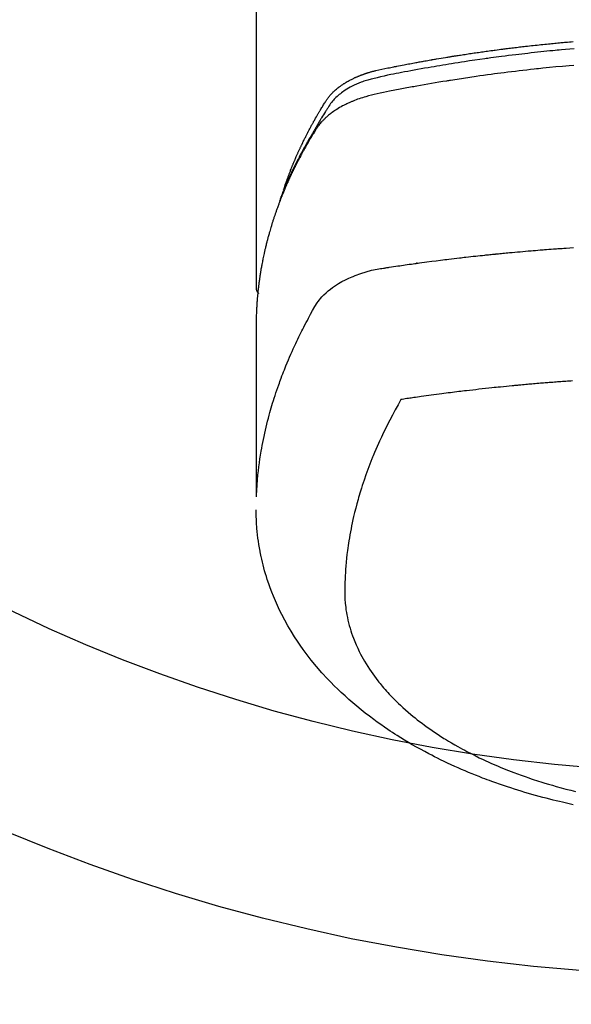
# Model space of a CAD drawing. Extents: x 83844 to 110317, y -25 to 8845.
# Drawn here: x 99783 to 99810, y 6543 to 6592 of the extents above; entities that cross this region are included whole.
import ezdxf

# ---------------------------------------------------------------- set-up
doc = ezdxf.new("R2010")
doc.units = 0
doc.header["$LTSCALE"] = 50
doc.header["$MEASUREMENT"] = 0
doc.layers.get('0').update_dxf_attribs({"linetype": 'CONTINUOUS'})
doc.layers.get('DEFPOINTS').update_dxf_attribs({"color": 146, "linetype": 'CONTINUOUS'})
doc.layers.add('150-機器', color=8, linetype='CONTINUOUS')
doc.layers.add('160-文字', color=254, linetype='CONTINUOUS')
doc.styles.add('KH001', font='txt')
doc.dimstyles.new('KH1xx015', dxfattribs={"dimscale": 10, "dimtxt": 3.8, "dimasz": 0.8, "dimexe": 0.3, "dimexo": 1.2, "dimgap": 0.5, "dimtad": 3, "dimdec": 1, "dimdsep": 46, "dimlunit": 6, "dimtxsty": 'KH001', "dimblk": 'DOT', "dimcen": 1, "dimdle": 1, "dimclrd": 256, "dimclre": 256, "dimclrt": 256, "dimadec": 0, "dimazin": 0, "dimtfac": 1, "dimtdec": 1, "dimtix": 1, "dimtmove": 2, "dimatfit": 3, "dimldrblk": 'CLOSEDBLANK', "dimfxl": 1, "dimtolj": 1, "dimtzin": 0, "dimlwd": -1, "dimlwe": -1, "dimarcsym": 0})
doc.dimstyles.new('KH1xx030', dxfattribs={"dimscale": 30, "dimtxt": 2, "dimasz": 0.6, "dimexe": 0.3, "dimexo": 1.2, "dimgap": 0.5, "dimtad": 3, "dimdec": 1, "dimdsep": 46, "dimlunit": 6, "dimtxsty": 'KH001', "dimblk": 'DOT', "dimcen": 1, "dimdle": 1, "dimclrd": 256, "dimclre": 256, "dimclrt": 256, "dimadec": 0, "dimazin": 0, "dimtfac": 1, "dimtdec": 1, "dimtix": 1, "dimtmove": 2, "dimatfit": 3, "dimldrblk": 'CLOSEDBLANK', "dimfxl": 1, "dimtolj": 1, "dimtzin": 0, "dimlwd": -1, "dimlwe": -1, "dimarcsym": 0})

# ---------------------------------------------------------------- blocks, each defined once
blk = doc.blocks.new('F402_H')
at = {"layer": '150-機器', "color": 13, "linetype": 'Continuous'}
blk.add_line((22.939, -188.142), (22.939, -261.807), dxfattribs=at)
for points in [[(21.583, -256.961), (21.563, -256.897), (21.543, -256.832), (21.522, -256.768), (21.501, -256.704), (21.483, -256.65), (21.464, -256.596), (21.445, -256.543), (21.426, -256.489), (21.417, -256.467), (21.409, -256.445), (21.401, -256.423), (21.393, -256.401), (21.38, -256.365), (21.367, -256.329), (21.354, -256.294), (21.341, -256.258), (21.329, -256.227), (21.317, -256.196), (21.306, -256.165), (21.294, -256.133), (21.28, -256.098), (21.266, -256.062), (21.252, -256.026), (21.238, -255.991), (21.214, -255.929), (21.189, -255.866), (21.164, -255.804), (21.139, -255.742), (21.128, -255.716), (21.117, -255.69), (21.106, -255.663), (21.095, -255.637), (21.084, -255.61), (21.073, -255.583), (21.062, -255.557), (21.051, -255.53), (21.039, -255.503), (21.028, -255.477), (21.016, -255.45), (21.005, -255.423), (20.997, -255.406), (20.99, -255.388), (20.982, -255.37), (20.975, -255.352), (20.959, -255.317), (20.943, -255.282), (20.928, -255.247), (20.912, -255.212), (20.9, -255.185), (20.888, -255.158), (20.877, -255.132), (20.865, -255.105), (20.849, -255.07), (20.833, -255.035), (20.816, -255), (20.8, -254.965), (20.788, -254.938), (20.776, -254.912), (20.764, -254.885), (20.751, -254.859), (20.739, -254.832), (20.726, -254.806), (20.714, -254.779), (20.701, -254.753), (20.693, -254.735), (20.685, -254.718), (20.676, -254.7), (20.668, -254.682), (20.659, -254.665), (20.651, -254.647), (20.642, -254.63), (20.634, -254.612), (20.612, -254.569), (20.591, -254.525), (20.569, -254.481), (20.548, -254.437), (20.531, -254.402), (20.513, -254.367), (20.496, -254.332), (20.478, -254.297), (20.46, -254.262), (20.442, -254.227), (20.424, -254.192), (20.406, -254.157), (20.395, -254.135), (20.383, -254.113), (20.372, -254.091), (20.36, -254.069), (20.34, -254.03), (20.319, -253.991), (20.298, -253.952), (20.278, -253.913), (20.259, -253.878), (20.24, -253.843), (20.222, -253.809), (20.203, -253.774), (20.189, -253.748), (20.174, -253.722), (20.16, -253.696), (20.146, -253.67), (20.132, -253.644), (20.117, -253.618), (20.103, -253.591), (20.088, -253.565), (20.078, -253.548), (20.069, -253.531), (20.059, -253.514), (20.049, -253.496), (20.01, -253.427), (19.97, -253.357), (19.931, -253.288), (19.891, -253.219), (19.875, -253.193), (19.86, -253.168), (19.845, -253.142), (19.83, -253.116), (19.815, -253.09), (19.799, -253.064), (19.784, -253.039), (19.769, -253.013), (19.759, -252.995), (19.748, -252.978), (19.738, -252.961), (19.727, -252.944), (19.701, -252.901), (19.675, -252.858), (19.648, -252.815), (19.622, -252.772), (19.596, -252.729), (19.569, -252.686), (19.542, -252.644), (19.516, -252.601), (19.494, -252.566), (19.471, -252.531), (19.448, -252.497), (19.425, -252.463), (19.401, -252.43), (19.376, -252.398), (19.351, -252.366), (19.325, -252.334), (19.3, -252.305), (19.274, -252.275), (19.248, -252.246), (19.221, -252.218), (19.193, -252.188), (19.165, -252.16), (19.136, -252.131), (19.107, -252.103), (19.086, -252.084), (19.064, -252.064), (19.043, -252.045), (19.021, -252.026), (18.983, -251.994), (18.945, -251.962), (18.907, -251.931), (18.868, -251.901), (18.841, -251.88), (18.814, -251.86), (18.787, -251.84), (18.76, -251.821), (18.728, -251.799), (18.697, -251.778), (18.666, -251.757), (18.634, -251.736), (18.61, -251.721), (18.587, -251.706), (18.563, -251.691), (18.539, -251.676), (18.493, -251.648), (18.446, -251.621), (18.399, -251.594), (18.352, -251.569), (18.316, -251.55), (18.28, -251.531), (18.244, -251.513), (18.208, -251.495), (18.178, -251.48), (18.147, -251.465), (18.117, -251.45), (18.086, -251.436), (18.066, -251.426), (18.045, -251.417), (18.024, -251.408), (18.003, -251.399), (17.978, -251.388), (17.953, -251.377), (17.929, -251.367), (17.904, -251.356), (17.882, -251.347), (17.861, -251.338), (17.839, -251.33), (17.817, -251.321), (17.791, -251.311), (17.765, -251.302), (17.739, -251.292), (17.713, -251.282), (17.687, -251.272), (17.661, -251.263), (17.634, -251.253), (17.608, -251.243), (17.585, -251.235), (17.562, -251.228), (17.539, -251.22), (17.516, -251.212), (17.489, -251.204), (17.462, -251.195), (17.435, -251.186), (17.408, -251.178), (17.373, -251.167), (17.338, -251.156), (17.303, -251.146), (17.268, -251.136), (17.24, -251.128), (17.212, -251.12), (17.185, -251.113), (17.157, -251.106), (17.129, -251.098), (17.101, -251.091), (17.073, -251.084), (17.045, -251.077), (16.895, -251.041), (16.744, -251.009), (16.592, -250.978), (16.441, -250.948), (16.369, -250.934), (16.297, -250.919), (16.225, -250.905), (16.153, -250.89), (16.116, -250.883), (16.08, -250.876), (16.044, -250.869), (16.008, -250.861), (15.918, -250.844), (15.827, -250.826), (15.737, -250.809), (15.647, -250.792), (15.574, -250.778), (15.502, -250.764), (15.429, -250.75), (15.357, -250.737), (15.284, -250.723), (15.211, -250.71), (15.138, -250.696), (15.065, -250.683), (15.011, -250.673), (14.956, -250.663), (14.902, -250.653), (14.847, -250.643), (14.792, -250.633), (14.738, -250.623), (14.683, -250.614), (14.629, -250.604), (14.555, -250.591), (14.482, -250.578), (14.409, -250.565), (14.335, -250.552), (14.317, -250.549), (14.299, -250.546), (14.281, -250.542), (14.263, -250.539), (14.207, -250.53), (14.152, -250.521), (14.097, -250.511), (14.042, -250.502), (13.932, -250.484), (13.822, -250.465), (13.712, -250.447), (13.601, -250.429), (13.546, -250.42), (13.491, -250.411), (13.436, -250.402), (13.381, -250.393), (13.344, -250.387), (13.307, -250.381), (13.27, -250.375), (13.233, -250.369), (13.196, -250.363), (13.159, -250.357), (13.123, -250.351), (13.086, -250.346), (13.03, -250.337), (12.974, -250.328), (12.919, -250.32), (12.863, -250.311), (12.789, -250.299), (12.715, -250.288), (12.641, -250.277), (12.567, -250.266), (12.493, -250.255), (12.418, -250.243), (12.344, -250.232), (12.27, -250.221), (12.196, -250.21), (12.121, -250.199), (12.047, -250.189), (11.973, -250.178), (11.898, -250.168), (11.824, -250.157), (11.75, -250.147), (11.675, -250.136), (11.601, -250.126), (11.526, -250.116), (11.452, -250.106), (11.377, -250.095), (11.321, -250.088), (11.265, -250.08), (11.209, -250.073), (11.153, -250.066), (11.06, -250.053), (10.966, -250.041), (10.873, -250.029), (10.78, -250.017), (10.724, -250.009), (10.668, -250.002), (10.611, -249.995), (10.555, -249.988), (10.48, -249.978), (10.405, -249.969), (10.33, -249.96), (10.255, -249.951), (10.18, -249.942), (10.105, -249.933), (10.03, -249.924), (9.955, -249.915), (9.88, -249.906), (9.805, -249.897), (9.73, -249.889), (9.655, -249.88), (9.561, -249.869), (9.466, -249.859), (9.372, -249.848), (9.278, -249.838), (9.184, -249.828), (9.089, -249.817), (8.995, -249.807), (8.901, -249.797), (8.807, -249.787), (8.712, -249.778), (8.618, -249.768), (8.524, -249.758), (8.448, -249.751), (8.372, -249.743), (8.296, -249.736), (8.221, -249.728), (8.145, -249.721), (8.068, -249.714), (7.992, -249.707), (7.916, -249.699), (7.86, -249.694), (7.803, -249.689), (7.746, -249.684), (7.689, -249.679), (7.594, -249.67), (7.499, -249.661), (7.404, -249.653), (7.309, -249.645)], [(7.264, -250), (7.473, -250.019), (7.681, -250.037), (7.889, -250.057), (7.994, -250.066), (8.098, -250.076), (8.202, -250.086), (8.306, -250.096), (8.455, -250.111), (8.603, -250.126), (8.751, -250.141), (8.9, -250.156), (9.063, -250.174), (9.225, -250.191), (9.388, -250.21), (9.551, -250.228), (9.699, -250.245), (9.846, -250.262), (9.994, -250.279), (10.141, -250.297), (10.318, -250.318), (10.495, -250.34), (10.671, -250.362), (10.848, -250.385), (10.98, -250.402), (11.112, -250.42), (11.244, -250.437), (11.376, -250.455), (11.45, -250.466), (11.523, -250.476), (11.596, -250.486), (11.669, -250.496), (11.918, -250.532), (12.166, -250.568), (12.414, -250.604), (12.662, -250.642), (12.822, -250.667), (12.982, -250.692), (13.141, -250.717), (13.301, -250.743), (13.446, -250.766), (13.591, -250.79), (13.736, -250.813), (13.881, -250.837), (14.025, -250.862), (14.17, -250.886), (14.314, -250.91), (14.459, -250.935), (14.632, -250.965), (14.805, -250.995), (14.977, -251.026), (15.15, -251.057), (15.308, -251.086), (15.466, -251.115), (15.624, -251.144), (15.781, -251.174), (15.91, -251.197), (16.039, -251.221), (16.168, -251.246), (16.296, -251.272), (16.465, -251.309), (16.633, -251.348), (16.801, -251.388), (16.969, -251.427), (17.043, -251.443), (17.117, -251.46), (17.19, -251.477), (17.264, -251.495), (17.321, -251.51), (17.379, -251.526), (17.437, -251.543), (17.494, -251.561), (17.561, -251.582), (17.627, -251.604), (17.693, -251.627), (17.758, -251.651), (17.874, -251.697), (17.988, -251.746), (18.102, -251.798), (18.213, -251.853), (18.299, -251.898), (18.383, -251.945), (18.466, -251.995), (18.548, -252.046), (18.609, -252.087), (18.67, -252.128), (18.729, -252.171), (18.788, -252.216), (18.843, -252.26), (18.897, -252.306), (18.95, -252.353), (19.002, -252.401), (19.046, -252.444), (19.09, -252.488), (19.131, -252.534), (19.172, -252.581), (19.22, -252.643), (19.265, -252.706), (19.309, -252.771), (19.352, -252.837), (19.372, -252.868), (19.392, -252.898), (19.412, -252.929), (19.432, -252.96), (19.455, -252.995), (19.478, -253.031), (19.501, -253.066), (19.524, -253.101), (19.571, -253.176), (19.617, -253.251), (19.664, -253.326), (19.71, -253.401), (19.729, -253.432), (19.748, -253.462), (19.767, -253.493), (19.786, -253.524), (19.812, -253.567), (19.837, -253.609), (19.862, -253.652), (19.887, -253.695), (19.917, -253.751), (19.947, -253.807), (19.977, -253.863), (20.008, -253.918), (20.033, -253.96), (20.059, -254.001), (20.084, -254.043), (20.11, -254.084), (20.128, -254.113), (20.145, -254.142), (20.162, -254.171), (20.18, -254.2), (20.231, -254.286), (20.283, -254.373), (20.334, -254.46), (20.384, -254.548), (20.411, -254.593), (20.437, -254.639), (20.463, -254.685), (20.489, -254.731), (20.508, -254.764), (20.526, -254.798), (20.544, -254.831), (20.563, -254.865), (20.581, -254.898), (20.599, -254.932), (20.617, -254.965), (20.636, -254.998), (20.66, -255.044), (20.685, -255.091), (20.71, -255.137), (20.734, -255.183), (20.761, -255.233), (20.788, -255.284), (20.814, -255.335), (20.84, -255.385), (20.857, -255.419), (20.875, -255.453), (20.892, -255.486), (20.909, -255.52), (20.926, -255.554), (20.943, -255.587), (20.961, -255.621), (20.978, -255.655), (20.995, -255.688), (21.011, -255.722), (21.028, -255.756), (21.045, -255.789), (21.078, -255.857), (21.111, -255.924), (21.144, -255.992), (21.177, -256.06), (21.189, -256.085), (21.202, -256.11), (21.214, -256.136), (21.226, -256.161), (21.246, -256.204), (21.267, -256.246), (21.287, -256.288), (21.307, -256.331), (21.329, -256.378), (21.35, -256.424), (21.371, -256.471), (21.393, -256.518), (21.417, -256.574), (21.442, -256.629), (21.466, -256.684), (21.49, -256.74), (21.501, -256.765), (21.512, -256.791), (21.523, -256.816), (21.533, -256.842), (21.554, -256.893), (21.576, -256.944), (21.596, -256.995), (21.617, -257.047), (21.632, -257.086), (21.647, -257.124), (21.662, -257.163), (21.677, -257.202), (21.686, -257.227), (21.696, -257.253), (21.705, -257.279), (21.715, -257.305), (21.734, -257.361), (21.754, -257.417), (21.773, -257.473), (21.792, -257.529)], [(7.275, -250.821), (7.516, -250.841), (7.838, -250.87), (8.159, -250.9), (8.481, -250.932), (8.802, -250.964), (8.909, -250.975), (9.015, -250.986), (9.122, -250.998), (9.229, -251.009), (9.415, -251.029), (9.602, -251.05), (9.788, -251.071), (9.975, -251.093), (10.161, -251.115), (10.347, -251.137), (10.532, -251.16), (10.718, -251.184), (10.877, -251.204), (11.036, -251.224), (11.194, -251.245), (11.353, -251.266), (11.538, -251.291), (11.723, -251.317), (11.908, -251.343), (12.092, -251.369), (12.407, -251.415), (12.723, -251.462), (13.037, -251.51), (13.352, -251.56), (13.404, -251.568), (13.456, -251.576), (13.508, -251.585), (13.56, -251.593), (13.743, -251.623), (13.926, -251.654), (14.108, -251.684), (14.29, -251.715), (14.472, -251.746), (14.654, -251.778), (14.835, -251.81), (15.017, -251.843), (15.094, -251.857), (15.172, -251.871), (15.25, -251.885), (15.328, -251.9), (15.585, -251.948), (15.843, -251.997), (16.1, -252.047), (16.357, -252.097), (16.511, -252.127), (16.664, -252.158), (16.817, -252.19), (16.97, -252.223), (17.113, -252.255), (17.255, -252.289), (17.396, -252.325), (17.537, -252.363), (17.617, -252.387), (17.698, -252.412), (17.778, -252.438), (17.857, -252.465), (17.934, -252.493), (18.01, -252.521), (18.086, -252.551), (18.162, -252.581), (18.195, -252.594), (18.227, -252.607), (18.26, -252.621), (18.292, -252.635), (18.35, -252.66), (18.408, -252.687), (18.466, -252.714), (18.523, -252.742), (18.562, -252.762), (18.6, -252.781), (18.638, -252.801), (18.676, -252.821), (18.749, -252.861), (18.822, -252.902), (18.894, -252.945), (18.965, -252.989), (19.022, -253.025), (19.078, -253.062), (19.133, -253.1), (19.187, -253.139), (19.232, -253.173), (19.277, -253.206), (19.321, -253.241), (19.364, -253.276), (19.399, -253.305), (19.434, -253.335), (19.469, -253.366), (19.503, -253.397), (19.529, -253.422), (19.556, -253.447), (19.582, -253.472), (19.608, -253.498), (19.633, -253.524), (19.658, -253.55), (19.682, -253.576), (19.706, -253.602), (19.742, -253.642), (19.777, -253.683), (19.811, -253.725), (19.844, -253.768), (19.868, -253.801), (19.892, -253.834), (19.916, -253.867), (19.938, -253.901), (19.956, -253.929), (19.974, -253.956), (19.991, -253.984), (20.009, -254.012), (20.028, -254.042), (20.047, -254.073), (20.066, -254.104), (20.085, -254.135), (20.108, -254.171), (20.13, -254.208), (20.153, -254.245), (20.175, -254.281), (20.193, -254.312), (20.212, -254.343), (20.23, -254.374), (20.249, -254.404), (20.267, -254.435), (20.285, -254.466), (20.303, -254.497), (20.321, -254.528), (20.34, -254.558), (20.358, -254.589), (20.376, -254.62), (20.394, -254.651), (20.412, -254.682), (20.43, -254.712), (20.447, -254.743), (20.465, -254.774), (20.487, -254.813), (20.51, -254.853), (20.532, -254.892), (20.554, -254.932), (20.573, -254.967), (20.592, -255.001), (20.611, -255.036), (20.631, -255.071), (20.648, -255.102), (20.665, -255.133), (20.682, -255.164), (20.699, -255.195), (20.729, -255.251), (20.759, -255.307), (20.789, -255.363), (20.818, -255.419), (20.828, -255.438), (20.838, -255.457), (20.847, -255.475), (20.857, -255.494), (20.876, -255.531), (20.895, -255.569), (20.915, -255.606), (20.934, -255.644), (20.95, -255.675), (20.966, -255.706), (20.982, -255.737), (20.998, -255.768), (21.01, -255.793), (21.022, -255.818), (21.034, -255.843), (21.047, -255.868), (21.062, -255.9), (21.077, -255.931), (21.093, -255.962), (21.108, -255.994), (21.121, -256.019), (21.133, -256.044), (21.145, -256.069), (21.157, -256.094), (21.169, -256.119), (21.18, -256.144), (21.192, -256.169), (21.204, -256.194), (21.213, -256.213), (21.222, -256.232), (21.231, -256.25), (21.24, -256.269), (21.258, -256.307), (21.275, -256.345), (21.293, -256.383), (21.31, -256.421), (21.321, -256.446), (21.332, -256.471), (21.343, -256.496), (21.355, -256.521), (21.369, -256.553), (21.383, -256.584), (21.397, -256.616), (21.412, -256.647), (21.423, -256.672), (21.434, -256.697), (21.445, -256.723), (21.455, -256.748), (21.472, -256.786), (21.488, -256.824), (21.505, -256.861), (21.521, -256.899), (21.532, -256.925), (21.542, -256.95), (21.553, -256.975), (21.564, -257.001), (21.579, -257.038), (21.595, -257.076), (21.611, -257.114), (21.626, -257.152), (21.639, -257.184), (21.651, -257.215), (21.664, -257.247), (21.677, -257.278), (21.687, -257.304), (21.697, -257.329), (21.708, -257.355), (21.718, -257.38), (21.733, -257.418), (21.747, -257.456), (21.762, -257.494), (21.777, -257.533), (21.789, -257.564), (21.801, -257.596), (21.813, -257.628), (21.825, -257.66), (21.842, -257.704), (21.858, -257.749), (21.874, -257.793), (21.89, -257.838), (21.904, -257.876), (21.918, -257.914), (21.931, -257.952), (21.945, -257.99), (21.959, -258.029), (21.972, -258.067), (21.986, -258.105), (21.999, -258.143), (22.008, -258.169), (22.016, -258.194), (22.024, -258.22), (22.033, -258.246), (22.046, -258.284), (22.058, -258.322), (22.071, -258.36), (22.084, -258.398), (22.096, -258.437), (22.109, -258.475), (22.121, -258.514), (22.134, -258.552), (22.142, -258.578), (22.15, -258.603), (22.158, -258.629), (22.166, -258.655), (22.177, -258.693), (22.189, -258.731), (22.201, -258.77), (22.212, -258.808), (22.232, -258.872), (22.251, -258.936), (22.27, -259), (22.288, -259.065), (22.303, -259.116), (22.317, -259.167), (22.331, -259.219), (22.345, -259.27), (22.355, -259.308), (22.366, -259.347), (22.376, -259.385), (22.386, -259.424), (22.396, -259.462), (22.406, -259.501), (22.416, -259.54), (22.426, -259.578), (22.439, -259.63), (22.451, -259.681), (22.463, -259.733), (22.476, -259.785), (22.485, -259.823), (22.494, -259.862), (22.504, -259.901), (22.513, -259.939), (22.522, -259.978), (22.53, -260.017), (22.539, -260.055), (22.548, -260.094), (22.561, -260.158), (22.575, -260.223), (22.588, -260.288), (22.601, -260.352), (22.612, -260.404), (22.622, -260.455), (22.632, -260.507), (22.642, -260.559), (22.647, -260.585), (22.652, -260.611), (22.657, -260.636), (22.662, -260.662), (22.672, -260.714), (22.681, -260.766), (22.69, -260.817), (22.699, -260.869), (22.703, -260.895), (22.708, -260.921), (22.712, -260.947), (22.716, -260.973), (22.722, -261.011), (22.729, -261.05), (22.735, -261.089), (22.741, -261.128), (22.745, -261.154), (22.749, -261.18), (22.753, -261.205), (22.757, -261.231), (22.763, -261.27), (22.769, -261.309), (22.774, -261.348), (22.78, -261.386), (22.787, -261.438), (22.794, -261.49), (22.8, -261.542), (22.807, -261.594), (22.812, -261.633), (22.816, -261.672), (22.821, -261.711), (22.826, -261.75), (22.829, -261.775), (22.832, -261.801), (22.835, -261.827), (22.838, -261.853), (22.841, -261.879), (22.844, -261.905), (22.847, -261.931), (22.85, -261.957), (22.851, -261.972), (22.853, -261.988), (22.854, -262.003), (22.856, -262.019), (22.859, -262.056), (22.863, -262.092), (22.866, -262.129), (22.87, -262.165), (22.873, -262.204), (22.877, -262.243), (22.88, -262.282), (22.884, -262.321), (22.886, -262.347), (22.888, -262.373), (22.89, -262.399), (22.892, -262.425), (22.894, -262.451), (22.896, -262.477), (22.898, -262.502), (22.9, -262.528), (22.901, -262.555), (22.903, -262.581), (22.905, -262.607), (22.907, -262.633), (22.907, -262.646), (22.908, -262.659), (22.909, -262.672), (22.91, -262.685), (22.912, -262.724), (22.914, -262.763), (22.916, -262.802), (22.918, -262.841), (22.919, -262.867), (22.92, -262.892), (22.921, -262.918), (22.923, -262.944), (22.924, -262.97), (22.925, -262.996), (22.926, -263.022), (22.928, -263.048), (22.93, -263.113), (22.932, -263.178), (22.934, -263.243), (22.936, -263.308), (22.937, -263.373), (22.937, -263.439), (22.938, -263.504), (22.939, -263.569), (22.939, -263.613), (22.939, -263.656), (22.939, -263.7), (22.94, -263.744), (22.94, -263.833), (22.94, -263.922), (22.94, -264.011), (22.94, -264.1), (22.938, -266.096), (22.937, -268.091), (22.938, -270.087), (22.94, -272.082)], [(22.924, -272.005), (22.908, -271.752), (22.891, -271.499), (22.872, -271.246), (22.849, -270.993), (22.828, -270.798), (22.804, -270.604), (22.779, -270.41), (22.751, -270.216), (22.736, -270.12), (22.722, -270.025), (22.706, -269.929), (22.69, -269.834), (22.665, -269.69), (22.639, -269.546), (22.611, -269.402), (22.582, -269.259), (22.55, -269.104), (22.517, -268.949), (22.482, -268.794), (22.446, -268.64), (22.41, -268.492), (22.372, -268.344), (22.334, -268.196), (22.294, -268.049), (22.262, -267.932), (22.229, -267.816), (22.196, -267.7), (22.162, -267.584), (22.124, -267.46), (22.086, -267.337), (22.047, -267.213), (22.007, -267.09), (21.962, -266.956), (21.917, -266.821), (21.871, -266.687), (21.823, -266.554), (21.794, -266.472), (21.765, -266.391), (21.735, -266.31), (21.705, -266.229), (21.666, -266.126), (21.627, -266.023), (21.587, -265.921), (21.547, -265.819), (21.527, -265.769), (21.508, -265.72), (21.488, -265.671), (21.467, -265.621), (21.409, -265.479), (21.349, -265.338), (21.288, -265.197), (21.227, -265.056), (21.167, -264.921), (21.107, -264.787), (21.045, -264.653), (20.983, -264.519), (20.932, -264.413), (20.881, -264.307), (20.83, -264.202), (20.778, -264.096), (20.731, -264.001), (20.683, -263.906), (20.635, -263.811), (20.587, -263.716), (20.53, -263.607), (20.472, -263.498), (20.414, -263.389), (20.356, -263.279), (20.256, -263.087), (20.154, -262.897), (20.047, -262.709), (19.93, -262.527), (19.876, -262.45), (19.818, -262.374), (19.758, -262.301), (19.696, -262.229), (19.597, -262.125), (19.492, -262.025), (19.383, -261.93), (19.27, -261.84), (19.173, -261.768), (19.075, -261.699), (18.974, -261.633), (18.871, -261.57), (18.708, -261.477), (18.541, -261.391), (18.372, -261.31), (18.2, -261.235), (18.163, -261.219), (18.125, -261.204), (18.087, -261.189), (18.049, -261.174), (17.785, -261.077), (17.517, -260.991), (17.245, -260.918), (16.97, -260.861), (16.892, -260.848), (16.814, -260.835), (16.736, -260.824), (16.657, -260.812), (16.618, -260.806), (16.578, -260.8), (16.539, -260.794), (16.5, -260.788), (16.47, -260.784), (16.441, -260.779), (16.411, -260.775), (16.382, -260.77), (16.274, -260.754), (16.166, -260.737), (16.057, -260.721), (15.949, -260.705), (15.86, -260.692), (15.771, -260.679), (15.682, -260.666), (15.593, -260.653), (15.488, -260.638), (15.392, -260.624), (15.278, -260.608), (15.118, -260.587), (15.069, -260.58), (15.025, -260.574), (14.997, -260.571), (14.999, -260.571), (15.007, -260.572), (15.018, -260.573), (15.029, -260.574), (15.038, -260.576), (15.044, -260.576), (15.009, -260.572), (14.948, -260.564), (14.88, -260.555), (14.519, -260.507), (14.271, -260.475), (14.068, -260.448), (13.843, -260.419), (13.743, -260.406), (13.643, -260.394), (13.543, -260.381), (13.443, -260.369), (13.312, -260.353), (13.181, -260.338), (13.051, -260.323), (12.92, -260.307), (12.84, -260.298), (12.759, -260.288), (12.678, -260.279), (12.598, -260.269), (12.477, -260.256), (12.356, -260.242), (12.235, -260.229), (12.114, -260.216), (12.003, -260.204), (11.891, -260.192), (11.78, -260.181), (11.668, -260.169), (11.608, -260.162), (11.547, -260.156), (11.487, -260.149), (11.426, -260.143), (11.355, -260.136), (11.284, -260.129), (11.213, -260.122), (11.142, -260.115), (11.121, -260.113), (11.101, -260.111), (11.08, -260.109), (11.06, -260.107), (10.989, -260.1), (10.918, -260.093), (10.847, -260.086), (10.776, -260.079), (10.694, -260.071), (10.613, -260.063), (10.531, -260.056), (10.45, -260.048), (10.317, -260.036), (10.185, -260.024), (10.052, -260.012), (9.92, -260), (9.787, -259.988), (9.654, -259.977), (9.521, -259.966), (9.388, -259.954), (9.276, -259.945), (9.163, -259.936), (9.05, -259.926), (8.938, -259.917), (8.886, -259.913), (8.835, -259.909), (8.784, -259.905), (8.732, -259.901), (8.619, -259.893), (8.506, -259.884), (8.393, -259.876), (8.28, -259.867), (8.209, -259.862), (8.137, -259.857), (8.065, -259.852), (7.993, -259.847), (7.921, -259.842), (7.849, -259.837), (7.777, -259.832), (7.705, -259.827), (7.695, -259.826), (7.684, -259.825), (7.674, -259.824), (7.664, -259.824), (7.478, -259.811), (7.293, -259.798)], [(22.939, -261.793), (22.939, -261.795), (22.939, -261.798), (22.939, -261.8), (22.939, -261.802), (22.939, -261.804), (22.939, -261.807), (22.939, -261.809), (22.939, -261.811), (22.939, -261.813), (22.939, -261.816), (22.938, -261.818), (22.938, -261.82), (22.938, -261.822), (22.938, -261.825), (22.938, -261.827), (22.937, -261.829), (22.937, -261.831), (22.937, -261.834), (22.937, -261.836), (22.936, -261.838), (22.936, -261.84), (22.936, -261.843), (22.935, -261.845), (22.935, -261.847), (22.934, -261.849), (22.934, -261.852), (22.934, -261.854), (22.933, -261.856), (22.933, -261.858), (22.932, -261.86), (22.932, -261.863), (22.931, -261.865), (22.931, -261.867), (22.93, -261.869), (22.93, -261.872), (22.929, -261.874), (22.929, -261.876), (22.928, -261.878), (22.928, -261.88), (22.927, -261.883), (22.926, -261.885), (22.926, -261.887), (22.925, -261.889), (22.924, -261.891), (22.924, -261.894), (22.923, -261.896), (22.922, -261.898), (22.922, -261.9), (22.921, -261.902), (22.92, -261.905), (22.919, -261.907), (22.919, -261.909), (22.918, -261.911), (22.917, -261.913), (22.916, -261.915), (22.915, -261.917), (22.914, -261.92), (22.914, -261.922), (22.913, -261.924), (22.912, -261.926), (22.911, -261.928), (22.91, -261.93), (22.909, -261.932), (22.908, -261.935), (22.907, -261.937), (22.906, -261.939), (22.905, -261.941), (22.904, -261.943), (22.903, -261.945), (22.902, -261.947), (22.901, -261.949), (22.9, -261.951), (22.899, -261.953), (22.898, -261.956), (22.897, -261.958), (22.896, -261.96), (22.894, -261.962), (22.893, -261.964), (22.892, -261.966), (22.891, -261.968), (22.89, -261.97), (22.889, -261.972), (22.887, -261.974), (22.886, -261.976), (22.885, -261.978), (22.884, -261.98), (22.882, -261.982), (22.881, -261.984), (22.88, -261.986), (22.879, -261.988), (22.877, -261.99), (22.876, -261.992), (22.875, -261.994), (22.873, -261.996), (22.872, -261.998), (22.87, -262), (22.869, -262.002), (22.868, -262.004), (22.866, -262.006), (22.865, -262.008), (22.863, -262.01), (22.862, -262.012), (22.86, -262.013), (22.859, -262.015), (22.857, -262.017), (22.856, -262.019), (22.854, -262.021), (22.853, -262.023), (22.851, -262.025), (22.85, -262.027), (22.848, -262.028), (22.847, -262.03), (22.845, -262.032), (22.843, -262.034), (22.842, -262.036), (22.84, -262.038), (22.838, -262.039), (22.837, -262.041), (22.835, -262.043), (22.833, -262.045), (22.832, -262.047), (22.83, -262.048), (22.828, -262.05), (22.827, -262.052), (22.825, -262.054), (22.823, -262.055), (22.821, -262.057)], [(7.341, -266.37), (7.424, -266.375), (7.506, -266.381), (7.588, -266.387), (7.671, -266.392), (7.753, -266.398), (7.835, -266.404), (7.917, -266.41), (8, -266.416), (8.082, -266.422), (8.156, -266.428), (8.231, -266.434), (8.306, -266.439), (8.38, -266.445), (8.44, -266.45), (8.499, -266.454), (8.559, -266.458), (8.619, -266.463), (8.693, -266.469), (8.767, -266.475), (8.841, -266.481), (8.916, -266.487), (9.005, -266.494), (9.094, -266.502), (9.184, -266.509), (9.273, -266.517), (9.347, -266.523), (9.421, -266.53), (9.496, -266.536), (9.57, -266.543), (9.652, -266.55), (9.733, -266.558), (9.815, -266.565), (9.896, -266.573), (9.948, -266.577), (9.999, -266.582), (10.051, -266.587), (10.103, -266.592), (10.154, -266.597), (10.206, -266.602), (10.258, -266.607), (10.31, -266.612), (10.458, -266.626), (10.605, -266.64), (10.753, -266.655), (10.9, -266.669), (11.003, -266.68), (11.106, -266.691), (11.209, -266.701), (11.312, -266.712), (11.474, -266.729), (11.635, -266.747), (11.796, -266.764), (11.958, -266.782), (12.111, -266.8), (12.264, -266.817), (12.418, -266.835), (12.571, -266.853), (12.666, -266.864), (12.761, -266.875), (12.855, -266.886), (12.95, -266.898), (13.052, -266.91), (13.154, -266.923), (13.255, -266.936), (13.357, -266.949), (13.465, -266.963), (13.574, -266.976), (13.682, -266.99), (13.791, -267.005), (13.921, -267.022), (14.051, -267.039), (14.181, -267.056), (14.31, -267.073), (14.433, -267.09), (14.555, -267.107), (14.678, -267.124), (14.8, -267.141), (14.893, -267.154), (14.986, -267.167), (15.079, -267.181), (15.172, -267.194), (15.236, -267.203), (15.301, -267.213), (15.365, -267.222), (15.429, -267.232), (15.508, -267.243), (15.587, -267.255), (15.665, -267.267), (15.744, -267.279), (15.758, -267.281), (15.772, -267.283), (15.786, -267.286), (15.8, -267.288)], [(15.8, -267.288), (15.942, -267.541), (16.082, -267.795), (16.22, -268.05), (16.355, -268.307), (16.446, -268.486), (16.536, -268.666), (16.624, -268.847), (16.71, -269.028), (16.759, -269.133), (16.808, -269.239), (16.856, -269.344), (16.904, -269.45), (16.97, -269.6), (17.036, -269.75), (17.1, -269.901), (17.163, -270.052), (17.18, -270.093), (17.196, -270.134), (17.213, -270.175), (17.229, -270.216), (17.33, -270.474), (17.429, -270.734), (17.524, -270.994), (17.616, -271.256), (17.661, -271.391), (17.706, -271.526), (17.75, -271.661), (17.792, -271.797), (17.824, -271.902), (17.855, -272.007), (17.886, -272.112), (17.916, -272.218), (17.974, -272.426), (18.029, -272.635), (18.083, -272.845), (18.133, -273.056), (18.167, -273.204), (18.2, -273.354), (18.231, -273.503), (18.261, -273.653), (18.289, -273.801), (18.317, -273.95), (18.343, -274.099), (18.368, -274.248), (18.386, -274.367), (18.404, -274.485), (18.421, -274.604), (18.436, -274.723), (18.46, -274.914), (18.482, -275.106), (18.501, -275.298), (18.518, -275.49), (18.531, -275.651), (18.541, -275.812), (18.55, -275.974), (18.558, -276.135), (18.564, -276.281), (18.568, -276.427), (18.571, -276.573), (18.571, -276.719), (18.568, -276.921), (18.56, -277.123), (18.546, -277.325), (18.525, -277.527), (18.509, -277.652), (18.49, -277.777), (18.468, -277.901), (18.443, -278.025), (18.414, -278.159), (18.382, -278.292), (18.347, -278.424), (18.31, -278.556), (18.272, -278.68), (18.232, -278.803), (18.189, -278.926), (18.144, -279.048), (18.078, -279.215), (18.008, -279.38), (17.933, -279.544), (17.855, -279.706), (17.793, -279.827), (17.729, -279.947), (17.664, -280.066), (17.596, -280.184), (17.519, -280.312), (17.44, -280.438), (17.358, -280.564), (17.275, -280.687), (17.192, -280.805), (17.108, -280.921), (17.022, -281.036), (16.934, -281.149), (16.883, -281.215), (16.83, -281.28), (16.777, -281.344), (16.724, -281.408), (16.655, -281.489), (16.586, -281.569), (16.515, -281.649), (16.444, -281.727), (16.378, -281.799), (16.311, -281.87), (16.243, -281.94), (16.175, -282.01), (16.09, -282.096), (16.003, -282.181), (15.916, -282.265), (15.827, -282.349), (15.703, -282.464), (15.576, -282.577), (15.448, -282.689), (15.319, -282.799), (15.211, -282.888), (15.103, -282.975), (14.993, -283.062), (14.883, -283.148), (14.76, -283.241), (14.635, -283.333), (14.51, -283.424), (14.384, -283.514), (14.264, -283.597), (14.143, -283.68), (14.022, -283.761), (13.899, -283.841), (13.827, -283.888), (13.753, -283.934), (13.68, -283.981), (13.606, -284.026), (13.456, -284.118), (13.304, -284.209), (13.151, -284.297), (12.998, -284.384), (12.885, -284.447), (12.772, -284.509), (12.659, -284.57), (12.545, -284.631), (12.347, -284.734), (12.147, -284.834), (11.946, -284.933), (11.744, -285.029), (11.622, -285.085), (11.5, -285.141), (11.377, -285.196), (11.255, -285.25), (11.13, -285.304), (11.004, -285.357), (10.879, -285.41), (10.753, -285.462), (10.625, -285.513), (10.496, -285.564), (10.367, -285.615), (10.238, -285.664), (10.054, -285.733), (9.87, -285.801), (9.685, -285.866), (9.499, -285.93), (9.459, -285.944), (9.418, -285.957), (9.378, -285.971), (9.338, -285.984), (9.229, -286.02), (9.121, -286.055), (9.012, -286.09), (8.904, -286.125), (8.715, -286.183), (8.526, -286.24), (8.337, -286.295), (8.147, -286.349), (7.908, -286.415), (7.669, -286.478), (7.429, -286.539), (7.188, -286.599)], [(7.308, -287.249), (7.569, -287.192), (7.83, -287.133), (7.987, -287.096), (8.144, -287.059), (8.301, -287.021), (8.458, -286.982), (8.636, -286.936), (8.813, -286.889), (8.99, -286.842), (9.167, -286.793), (9.343, -286.744), (9.517, -286.693), (9.692, -286.642), (9.866, -286.59), (10.039, -286.537), (10.211, -286.483), (10.383, -286.427), (10.555, -286.371), (10.746, -286.307), (10.936, -286.242), (11.126, -286.175), (11.316, -286.107), (11.43, -286.065), (11.545, -286.022), (11.659, -285.979), (11.773, -285.935), (11.948, -285.867), (12.122, -285.798), (12.295, -285.728), (12.469, -285.657), (12.639, -285.585), (12.81, -285.512), (12.98, -285.438), (13.149, -285.363), (13.326, -285.282), (13.502, -285.2), (13.677, -285.117), (13.852, -285.032), (13.996, -284.961), (14.139, -284.889), (14.282, -284.815), (14.424, -284.741), (14.63, -284.633), (14.834, -284.522), (15.037, -284.409), (15.239, -284.294), (15.428, -284.183), (15.617, -284.07), (15.803, -283.955), (15.989, -283.839), (16.102, -283.767), (16.215, -283.694), (16.327, -283.62), (16.439, -283.546), (16.617, -283.425), (16.793, -283.302), (16.968, -283.177), (17.141, -283.05), (17.351, -282.892), (17.56, -282.732), (17.765, -282.568), (17.969, -282.402), (18.167, -282.235), (18.363, -282.065), (18.556, -281.892), (18.746, -281.716), (18.917, -281.552), (19.086, -281.386), (19.252, -281.217), (19.415, -281.046), (19.692, -280.745), (19.96, -280.436), (20.22, -280.121), (20.47, -279.798), (20.619, -279.596), (20.764, -279.392), (20.905, -279.185), (21.043, -278.975), (21.21, -278.707), (21.372, -278.435), (21.526, -278.159), (21.673, -277.88), (21.784, -277.658), (21.889, -277.433), (21.991, -277.207), (22.087, -276.978), (22.168, -276.775), (22.246, -276.57), (22.319, -276.365), (22.389, -276.157), (22.435, -276.013), (22.48, -275.867), (22.522, -275.721), (22.562, -275.575), (22.598, -275.437), (22.632, -275.298), (22.664, -275.16), (22.694, -275.02), (22.7, -274.993), (22.706, -274.965), (22.712, -274.937), (22.717, -274.91), (22.748, -274.751), (22.777, -274.592), (22.804, -274.433), (22.829, -274.273), (22.851, -274.114), (22.871, -273.954), (22.889, -273.793), (22.903, -273.633), (22.91, -273.538), (22.916, -273.444), (22.921, -273.349), (22.925, -273.254), (22.928, -273.169), (22.929, -273.083), (22.931, -272.998), (22.931, -272.913), (22.931, -272.866), (22.93, -272.818), (22.929, -272.771), (22.929, -272.723)]]:
    blk.add_lwpolyline(points, dxfattribs=at)
blk = doc.blocks.new('_Dot')
at = {"color": 0, "linetype": 'ByBlock', "lineweight": -2}
blk.add_line((-0.5, 0), (-1, 0), dxfattribs=at)
at = {"color": 0, "linetype": 'ByBlock', "const_width": 0.5}
blk.add_lwpolyline([(-0.25, 0, 1), (0.25, 0, 1)], format="xyb", close=True, dxfattribs=at)
blk = doc.blocks.new('*D98')
at = {"layer": 'DEFPOINTS', "transparency": 16777216}
for p, q in [((99227.631, 6381.942), (99227.631, 6647.703)), ((100277.631, 6381.942), (100277.631, 6647.703)), ((100269.631, 6644.703), (99235.631, 6644.703))]:
    blk.add_line(p, q, dxfattribs=at)
at = {"layer": 'DEFPOINTS', "color": 0, "transparency": 16777216}
for p in [(99227.631, 6644.703), (99227.631, 6369.942), (100277.631, 6369.942)]:
    blk.add_point(p, dxfattribs=at)
at = {"layer": 'DEFPOINTS', "transparency": 16777216, "xscale": 8, "yscale": 8, "zscale": 8, "rotation": 180}
blk.add_blockref('_Dot', (99227.631, 6644.703), dxfattribs=at)
at = {"layer": 'DEFPOINTS', "transparency": 16777216, "xscale": 8, "yscale": 8, "zscale": 8}
blk.add_blockref('_Dot', (100277.631, 6644.703), dxfattribs=at)
at = {"layer": 'DEFPOINTS', "transparency": 16777216, "insert": (99752.631, 6671.114), "char_height": 38, "attachment_point": 5, "style": 'KH001'}
blk.add_mtext('\\A1;1,050', dxfattribs=at)
blk = doc.blocks.new('_ClosedBlank')
at = {"color": 0, "linetype": 'ByBlock', "lineweight": -2}
for p, q in [((-1, 0.1667), (0, 0)), ((-1, 0.1667), (-1, -0.1667)), ((0, 0), (-1, -0.1667))]:
    blk.add_line(p, q, dxfattribs=at)

msp = doc.modelspace()

# ---------------------------------------------------------------- linework, layer by layer
at = {"layer": '150-機器', "color": 13}
for radius in [90.5, 80.5]:
    msp.add_circle((99817.631, 6634.942), radius, dxfattribs=at)

# ---------------------------------------------------------------- block references
at = {"layer": '150-機器', "xscale": -1}
msp.add_blockref('F402_H', (99817.638, 6840.134), dxfattribs=at)

# ---------------------------------------------------------------- dimensions: what is measured, and where the dimension line sits
at = {"layer": 'DEFPOINTS'}
dim = msp.add_linear_dim(base=(99227.631, 6644.703), p1=(100277.631, 6369.942), p2=(99227.631, 6369.942), angle=180, dimstyle='KH1xx015', dxfattribs=at)
dim.commit()
dim.dimension.update_dxf_attribs({"geometry": '*D98', "text_midpoint": (99752.631, 6671.114)})

# ---------------------------------------------------------------- leaders
at = {"layer": '160-文字', "annotation_type": 0, "has_hookline": 1, "hookline_direction": 1}
for points, text_width in [([(100377.631, 6859.942), (99622.771, 5492.667), (99604.771, 5492.667)], 1240.203), ([(100647.631, 6853.18), (99765.123, 5177.293), (99747.123, 5177.293)], 1630.051)]:
    msp.add_leader(points, dimstyle='KH1xx030', override={"dimgap": 0.5, "dimtad": 1}, dxfattribs=dict(at, text_width=text_width))
at = {"layer": '160-文字'}
msp.add_leader([(99937.645, 6839.942), (99079.087, 5904.649)], dimstyle='KH1xx030', override={"dimgap": 0.5, "dimtad": 1}, dxfattribs=at)

doc.saveas('drawing.dxf')
